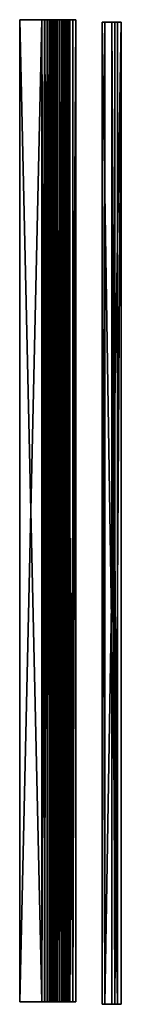
# Model space of a CAD drawing. Extents: x 0 to 2.3, y 0 to 22.4.
import ezdxf

# ---------------------------------------------------------------- set-up
doc = ezdxf.new("R2010")
doc.units = 0
doc.header["$MEASUREMENT"] = 0
doc.layers.get('0').update_dxf_attribs({"color": 13, "linetype": 'CONTINUOUS'})

msp = doc.modelspace()

# ---------------------------------------------------------------- linework, layer by layer
at = {"color": 251}
for p, q in [((0.5, 22.435, 6.968), (0, 22.435, 6.968)), ((0, 22.435, 6.968), (0, 22.435, 6.906)), ((0.5, 22.435, 6.906), (0, 22.435, 6.906)), ((0, 22.435, 6.906), (0, 0.06, 6.906)), ((0, 22.435, 6.968), (0, 0.06, 6.968)), ((0.5, 22.435, 6.906), (0.5, 0.06, 6.906)), ((0.5, 22.435, 6.968), (0.5, 0.06, 6.968)), ((1.213, 22.435, 6.007), (1.075, 22.435, 6.488)), ((1.075, 22.435, 6.488), (1.075, 0.06, 6.488)), ((1.138, 22.435, 6.488), (1.275, 22.435, 6.007)), ((1.138, 22.435, 6.488), (1.138, 0.06, 6.488)), ((1.275, 22.435, 6.007), (1.213, 22.435, 6.007)), ((1.213, 22.435, 6.007), (1.213, 0.06, 6.007)), ((1.275, 22.435, 6.007), (1.275, 0.06, 6.007)), ((1.875, 22.375, 0.562), (1.875, 22.375)), ((2.227, 22.375, 0.562), (1.875, 22.375, 0.562)), ((1.937, 22.375), (1.875, 22.375)), ((1.875, 0, 0.562), (1.875, 22.375, 0.562)), ((1.875, 0), (1.875, 22.375)), ((2.312, 22.375, 0.5), (1.937, 22.375, 0.5)), ((1.937, 22.375, 0.5), (1.937, 22.375)), ((1.937, 0, 0.5), (1.937, 22.375, 0.5)), ((1.937, 0), (1.937, 22.375)), ((2.1, 0, 0.911), (2.1, 22.375, 0.911)), ((2.227, 22.375, 0.562), (2.1, 22.375, 0.911)), ((2.1, 22.375, 0.911), (2.163, 22.375, 0.911)), ((2.163, 0, 0.911), (2.163, 22.375, 0.911)), ((2.312, 22.375, 0.5), (2.163, 22.375, 0.911)), ((2.227, 0, 0.562), (2.227, 22.375, 0.562)), ((2.312, 0, 0.5), (2.312, 22.375, 0.5)), ((0, 0.06, 6.968), (0, 0.06, 6.906)), ((0.5, 0.06, 6.906), (0, 0.06, 6.906)), ((0.5, 0.06, 6.968), (0, 0.06, 6.968)), ((1.213, 0.06, 6.007), (1.075, 0.06, 6.488)), ((1.138, 0.06, 6.488), (1.275, 0.06, 6.007)), ((1.275, 0.06, 6.007), (1.213, 0.06, 6.007)), ((2.227, 0, 0.562), (1.875, 0, 0.562)), ((1.875, 0, 0.562), (1.875, 0)), ((1.937, 0), (1.875, 0)), ((2.312, 0, 0.5), (1.937, 0, 0.5)), ((1.937, 0, 0.5), (1.937, 0)), ((2.1, 0, 0.911), (2.163, 0, 0.911)), ((2.227, 0, 0.562), (2.1, 0, 0.911)), ((2.312, 0, 0.5), (2.163, 0, 0.911))]:
    msp.add_line(p, q, dxfattribs=at)
for p, q in [((0.563, 22.435, 6.903), (0.563, 0.06, 6.903)), ((0.571, 22.435, 6.965), (0.571, 0.06, 6.965)), ((0.626, 22.435, 6.893), (0.626, 0.06, 6.893)), ((0.642, 22.435, 6.953), (0.642, 0.06, 6.953)), ((0.687, 22.435, 6.876), (0.687, 0.06, 6.876)), ((0.711, 22.435, 6.934), (0.711, 0.06, 6.934)), ((0.746, 22.435, 6.854), (0.746, 0.06, 6.854)), ((0.777, 22.435, 6.908), (0.777, 0.06, 6.908)), ((0.802, 22.435, 6.825), (0.802, 0.06, 6.825)), ((0.84, 22.435, 6.875), (0.84, 0.06, 6.875)), ((0.856, 22.435, 6.79), (0.856, 0.06, 6.79)), ((0.899, 22.435, 6.835), (0.899, 0.06, 6.835)), ((0.905, 22.435, 6.75), (0.905, 0.06, 6.75)), ((0.95, 22.435, 6.706), (0.95, 0.06, 6.706)), ((0.954, 22.435, 6.789), (0.954, 0.06, 6.789)), ((0.989, 22.435, 6.656), (0.989, 0.06, 6.656)), ((1.003, 22.435, 6.737), (1.003, 0.06, 6.737)), ((1.024, 22.435, 6.603), (1.024, 0.06, 6.603)), ((1.047, 22.435, 6.681), (1.047, 0.06, 6.681)), ((1.053, 22.435, 6.547), (1.053, 0.06, 6.547)), ((1.084, 22.435, 6.62), (1.084, 0.06, 6.62)), ((1.114, 22.435, 6.555), (1.114, 0.06, 6.555))]:
    msp.add_line(p, q)
at = {"color": 251, "extrusion": (0, 1, 0)}
for centre, radius, end in [((-0.5, 6.305, 22.435), 0.663, 164.0123), ((-0.5, 6.301, 22.435), 0.605, 162.0315), ((-0.5, 6.305, 0.06), 0.663, 164.0123), ((-0.5, 6.301, 0.06), 0.605, 162.0315)]:
    msp.add_arc(centre, radius, 90, end, dxfattribs=at)

# ---------------------------------------------------------------- meshes
at = {"color": 251}
mesh = msp.add_polyface(dxfattribs=at)
corners = [(1.075, 22.435, 6.488), (1.275, 22.435, 6.007), (1.213, 22.435, 6.007), (1.138, 22.435, 6.488), (1.053, 22.435, 6.547), (1.114, 22.435, 6.555), (1.024, 22.435, 6.603), (1.084, 22.435, 6.62), (0.989, 22.435, 6.656), (1.047, 22.435, 6.681), (0.95, 22.435, 6.706), (1.003, 22.435, 6.737), (0.905, 22.435, 6.75), (0.954, 22.435, 6.789), (0.856, 22.435, 6.79), (0.899, 22.435, 6.835), (0.802, 22.435, 6.825), (0.746, 22.435, 6.854), (0.84, 22.435, 6.875), (0.687, 22.435, 6.876), (0.777, 22.435, 6.908), (0.626, 22.435, 6.893), (0.563, 22.435, 6.903), (0.5, 22.435, 6.906), (0, 22.435, 6.906), (0, 22.435, 6.968), (0.711, 22.435, 6.934), (0.642, 22.435, 6.953), (0.571, 22.435, 6.965), (0.5, 22.435, 6.968)]
mesh.append_faces([[corners[k] for k in face] for face in [(0, 1, 2), (28, 25, 29)]], dxfattribs={"vtx0": -1, "color": 251})
mesh.append_faces([[corners[k] for k in face] for face in [(1, 0, 3), (3, 4, 5), (5, 6, 7), (7, 8, 9), (9, 10, 11), (11, 12, 13), (13, 14, 15), (15, 17, 18), (18, 19, 20), (20, 25, 26), (26, 25, 27), (27, 25, 28)]], dxfattribs={"vtx0": -1, "vtx1": -1, "color": 251})
mesh.append_faces([[corners[k] for k in face] for face in [(3, 0, 4), (5, 4, 6), (7, 6, 8), (9, 8, 10), (11, 10, 12), (13, 12, 14), (15, 14, 16), (15, 16, 17), (18, 17, 19), (20, 19, 21), (20, 21, 22), (20, 22, 23), (20, 23, 24), (20, 24, 25)]], dxfattribs={"vtx0": -1, "vtx2": -1, "color": 251})
mesh = msp.add_polyface(dxfattribs=at)
corners = [(0, 22.435, 6.968), (0, 0.06, 6.906), (0, 0.06, 6.968), (0, 22.435, 6.906)]
mesh.append_faces([[corners[k] for k in face] for face in [(0, 1, 2), (1, 0, 3)]], dxfattribs={"vtx0": -1, "color": 251})
mesh = msp.add_polyface(dxfattribs=at)
corners = [(0.5, 22.435, 6.906), (0, 0.06, 6.906), (0, 22.435, 6.906), (0.5, 0.06, 6.906)]
mesh.append_faces([[corners[k] for k in face] for face in [(0, 1, 2), (1, 0, 3)]], dxfattribs={"vtx0": -1, "color": 251})
mesh = msp.add_polyface(dxfattribs=at)
corners = [(0.5, 0.06, 6.968), (0, 22.435, 6.968), (0, 0.06, 6.968), (0.5, 22.435, 6.968)]
mesh.append_faces([[corners[k] for k in face] for face in [(0, 1, 2), (1, 0, 3)]], dxfattribs={"vtx0": -1, "color": 251})
mesh = msp.add_polyface(dxfattribs=at)
corners = [(0.571, 0.06, 6.965), (0.5, 22.435, 6.968), (0.5, 0.06, 6.968), (0.571, 22.435, 6.965)]
mesh.append_faces([[corners[k] for k in face] for face in [(0, 1, 2), (1, 0, 3)]], dxfattribs={"vtx0": -1, "color": 251})
mesh = msp.add_polyface(dxfattribs=at)
corners = [(0.563, 22.435, 6.903), (0.5, 0.06, 6.906), (0.5, 22.435, 6.906), (0.563, 0.06, 6.903)]
mesh.append_faces([[corners[k] for k in face] for face in [(0, 1, 2), (1, 0, 3)]], dxfattribs={"vtx0": -1, "color": 251})
mesh = msp.add_polyface(dxfattribs=at)
corners = [(0.626, 22.435, 6.893), (0.563, 0.06, 6.903), (0.563, 22.435, 6.903), (0.626, 0.06, 6.893)]
mesh.append_faces([[corners[k] for k in face] for face in [(0, 1, 2), (1, 0, 3)]], dxfattribs={"vtx0": -1, "color": 251})
mesh = msp.add_polyface(dxfattribs=at)
corners = [(0.642, 0.06, 6.953), (0.571, 22.435, 6.965), (0.571, 0.06, 6.965), (0.642, 22.435, 6.953)]
mesh.append_faces([[corners[k] for k in face] for face in [(0, 1, 2), (1, 0, 3)]], dxfattribs={"vtx0": -1, "color": 251})
mesh = msp.add_polyface(dxfattribs=at)
corners = [(0.687, 22.435, 6.876), (0.626, 0.06, 6.893), (0.626, 22.435, 6.893), (0.687, 0.06, 6.876)]
mesh.append_faces([[corners[k] for k in face] for face in [(0, 1, 2), (1, 0, 3)]], dxfattribs={"vtx0": -1, "color": 251})
mesh = msp.add_polyface(dxfattribs=at)
corners = [(0.711, 0.06, 6.934), (0.642, 22.435, 6.953), (0.642, 0.06, 6.953), (0.711, 22.435, 6.934)]
mesh.append_faces([[corners[k] for k in face] for face in [(0, 1, 2), (1, 0, 3)]], dxfattribs={"vtx0": -1, "color": 251})
mesh = msp.add_polyface(dxfattribs=at)
corners = [(0.746, 22.435, 6.854), (0.687, 0.06, 6.876), (0.687, 22.435, 6.876), (0.746, 0.06, 6.854)]
mesh.append_faces([[corners[k] for k in face] for face in [(0, 1, 2), (1, 0, 3)]], dxfattribs={"vtx0": -1, "color": 251})
mesh = msp.add_polyface(dxfattribs=at)
corners = [(0.777, 0.06, 6.908), (0.711, 22.435, 6.934), (0.711, 0.06, 6.934), (0.777, 22.435, 6.908)]
mesh.append_faces([[corners[k] for k in face] for face in [(0, 1, 2), (1, 0, 3)]], dxfattribs={"vtx0": -1, "color": 251})
mesh = msp.add_polyface(dxfattribs=at)
corners = [(0.802, 22.435, 6.825), (0.746, 0.06, 6.854), (0.746, 22.435, 6.854), (0.802, 0.06, 6.825)]
mesh.append_faces([[corners[k] for k in face] for face in [(0, 1, 2), (1, 0, 3)]], dxfattribs={"vtx0": -1, "color": 251})
mesh = msp.add_polyface(dxfattribs=at)
corners = [(0.84, 0.06, 6.875), (0.777, 22.435, 6.908), (0.777, 0.06, 6.908), (0.84, 22.435, 6.875)]
mesh.append_faces([[corners[k] for k in face] for face in [(0, 1, 2), (1, 0, 3)]], dxfattribs={"vtx0": -1, "color": 251})
mesh = msp.add_polyface(dxfattribs=at)
corners = [(0.856, 22.435, 6.79), (0.802, 0.06, 6.825), (0.802, 22.435, 6.825), (0.856, 0.06, 6.79)]
mesh.append_faces([[corners[k] for k in face] for face in [(0, 1, 2), (1, 0, 3)]], dxfattribs={"vtx0": -1, "color": 251})
mesh = msp.add_polyface(dxfattribs=at)
corners = [(0.899, 0.06, 6.835), (0.84, 22.435, 6.875), (0.84, 0.06, 6.875), (0.899, 22.435, 6.835)]
mesh.append_faces([[corners[k] for k in face] for face in [(0, 1, 2), (1, 0, 3)]], dxfattribs={"vtx0": -1, "color": 251})
mesh = msp.add_polyface(dxfattribs=at)
corners = [(0.905, 22.435, 6.75), (0.856, 0.06, 6.79), (0.856, 22.435, 6.79), (0.905, 0.06, 6.75)]
mesh.append_faces([[corners[k] for k in face] for face in [(0, 1, 2), (1, 0, 3)]], dxfattribs={"vtx0": -1, "color": 251})
mesh = msp.add_polyface(dxfattribs=at)
corners = [(0.954, 0.06, 6.789), (0.899, 22.435, 6.835), (0.899, 0.06, 6.835), (0.954, 22.435, 6.789)]
mesh.append_faces([[corners[k] for k in face] for face in [(0, 1, 2), (1, 0, 3)]], dxfattribs={"vtx0": -1, "color": 251})
mesh = msp.add_polyface(dxfattribs=at)
corners = [(0.905, 22.435, 6.75), (0.95, 0.06, 6.706), (0.905, 0.06, 6.75), (0.95, 22.435, 6.706)]
mesh.append_faces([[corners[k] for k in face] for face in [(0, 1, 2), (1, 0, 3)]], dxfattribs={"vtx0": -1, "color": 251})
mesh = msp.add_polyface(dxfattribs=at)
corners = [(0.95, 22.435, 6.706), (0.989, 0.06, 6.656), (0.95, 0.06, 6.706), (0.989, 22.435, 6.656)]
mesh.append_faces([[corners[k] for k in face] for face in [(0, 1, 2), (1, 0, 3)]], dxfattribs={"vtx0": -1, "color": 251})
mesh = msp.add_polyface(dxfattribs=at)
corners = [(1.003, 22.435, 6.737), (0.954, 0.06, 6.789), (1.003, 0.06, 6.737), (0.954, 22.435, 6.789)]
mesh.append_faces([[corners[k] for k in face] for face in [(0, 1, 2), (1, 0, 3)]], dxfattribs={"vtx0": -1, "color": 251})
mesh = msp.add_polyface(dxfattribs=at)
corners = [(0.989, 22.435, 6.656), (1.024, 0.06, 6.603), (0.989, 0.06, 6.656), (1.024, 22.435, 6.603)]
mesh.append_faces([[corners[k] for k in face] for face in [(0, 1, 2), (1, 0, 3)]], dxfattribs={"vtx0": -1, "color": 251})
mesh = msp.add_polyface(dxfattribs=at)
corners = [(1.047, 22.435, 6.681), (1.003, 0.06, 6.737), (1.047, 0.06, 6.681), (1.003, 22.435, 6.737)]
mesh.append_faces([[corners[k] for k in face] for face in [(0, 1, 2), (1, 0, 3)]], dxfattribs={"vtx0": -1, "color": 251})
mesh = msp.add_polyface(dxfattribs=at)
corners = [(1.024, 22.435, 6.603), (1.053, 0.06, 6.547), (1.024, 0.06, 6.603), (1.053, 22.435, 6.547)]
mesh.append_faces([[corners[k] for k in face] for face in [(0, 1, 2), (1, 0, 3)]], dxfattribs={"vtx0": -1, "color": 251})
mesh = msp.add_polyface(dxfattribs=at)
corners = [(1.084, 22.435, 6.62), (1.047, 0.06, 6.681), (1.084, 0.06, 6.62), (1.047, 22.435, 6.681)]
mesh.append_faces([[corners[k] for k in face] for face in [(0, 1, 2), (1, 0, 3)]], dxfattribs={"vtx0": -1, "color": 251})
mesh = msp.add_polyface(dxfattribs=at)
corners = [(1.053, 22.435, 6.547), (1.075, 0.06, 6.488), (1.053, 0.06, 6.547), (1.075, 22.435, 6.488)]
mesh.append_faces([[corners[k] for k in face] for face in [(0, 1, 2), (1, 0, 3)]], dxfattribs={"vtx0": -1, "color": 251})
mesh = msp.add_polyface(dxfattribs=at)
corners = [(1.075, 22.435, 6.488), (1.213, 0.06, 6.007), (1.075, 0.06, 6.488), (1.213, 22.435, 6.007)]
mesh.append_faces([[corners[k] for k in face] for face in [(0, 1, 2), (1, 0, 3)]], dxfattribs={"vtx0": -1, "color": 251})
mesh = msp.add_polyface(dxfattribs=at)
corners = [(1.114, 22.435, 6.555), (1.084, 0.06, 6.62), (1.114, 0.06, 6.555), (1.084, 22.435, 6.62)]
mesh.append_faces([[corners[k] for k in face] for face in [(0, 1, 2), (1, 0, 3)]], dxfattribs={"vtx0": -1, "color": 251})
mesh = msp.add_polyface(dxfattribs=at)
corners = [(1.138, 22.435, 6.488), (1.114, 0.06, 6.555), (1.138, 0.06, 6.488), (1.114, 22.435, 6.555)]
mesh.append_faces([[corners[k] for k in face] for face in [(0, 1, 2), (1, 0, 3)]], dxfattribs={"vtx0": -1, "color": 251})
mesh = msp.add_polyface(dxfattribs=at)
corners = [(1.275, 22.435, 6.007), (1.138, 0.06, 6.488), (1.275, 0.06, 6.007), (1.138, 22.435, 6.488)]
mesh.append_faces([[corners[k] for k in face] for face in [(0, 1, 2), (1, 0, 3)]], dxfattribs={"vtx0": -1, "color": 251})
mesh = msp.add_polyface(dxfattribs=at)
corners = [(1.275, 22.435, 6.007), (1.213, 0.06, 6.007), (1.213, 22.435, 6.007), (1.275, 0.06, 6.007)]
mesh.append_faces([[corners[k] for k in face] for face in [(0, 1, 2), (1, 0, 3)]], dxfattribs={"vtx0": -1, "color": 251})
mesh = msp.add_polyface(dxfattribs=at)
corners = [(1.875, 22.375, 0.562), (1.937, 22.375), (1.875, 22.375), (1.937, 22.375, 0.5), (2.312, 22.375, 0.5), (2.227, 22.375, 0.562), (2.163, 22.375, 0.911), (2.1, 22.375, 0.911)]
mesh.append_faces([[corners[k] for k in face] for face in [(0, 1, 2), (6, 5, 7)]], dxfattribs={"vtx0": -1, "color": 251})
mesh.append_faces([[corners[k] for k in face] for face in [(1, 0, 3), (3, 0, 4), (4, 5, 6)]], dxfattribs={"vtx0": -1, "vtx1": -1, "color": 251})
mesh.append_faces([[corners[k] for k in face] for face in [(4, 0, 5)]], dxfattribs={"vtx0": -1, "vtx2": -1, "color": 251})
mesh = msp.add_polyface(dxfattribs=at)
corners = [(2.227, 0, 0.562), (1.875, 22.375, 0.562), (1.875, 0, 0.562), (2.227, 22.375, 0.562)]
mesh.append_faces([[corners[k] for k in face] for face in [(0, 1, 2), (1, 0, 3)]], dxfattribs={"vtx0": -1, "color": 251})
mesh = msp.add_polyface(dxfattribs=at)
corners = [(1.875, 22.375, 0.562), (1.875, 0), (1.875, 0, 0.562), (1.875, 22.375)]
mesh.append_faces([[corners[k] for k in face] for face in [(0, 1, 2), (1, 0, 3)]], dxfattribs={"vtx0": -1, "color": 251})
mesh = msp.add_polyface(dxfattribs=at)
corners = [(1.937, 22.375), (1.875, 0), (1.875, 22.375), (1.937, 0)]
mesh.append_faces([[corners[k] for k in face] for face in [(0, 1, 2), (1, 0, 3)]], dxfattribs={"vtx0": -1, "color": 251})
mesh = msp.add_polyface(dxfattribs=at)
corners = [(1.937, 22.375), (1.937, 0, 0.5), (1.937, 0), (1.937, 22.375, 0.5)]
mesh.append_faces([[corners[k] for k in face] for face in [(0, 1, 2), (1, 0, 3)]], dxfattribs={"vtx0": -1, "color": 251})
mesh = msp.add_polyface(dxfattribs=at)
corners = [(2.312, 22.375, 0.5), (1.937, 0, 0.5), (1.937, 22.375, 0.5), (2.312, 0, 0.5)]
mesh.append_faces([[corners[k] for k in face] for face in [(0, 1, 2), (1, 0, 3)]], dxfattribs={"vtx0": -1, "color": 251})
mesh = msp.add_polyface(dxfattribs=at)
corners = [(2.163, 0, 0.911), (2.1, 22.375, 0.911), (2.1, 0, 0.911), (2.163, 22.375, 0.911)]
mesh.append_faces([[corners[k] for k in face] for face in [(0, 1, 2), (1, 0, 3)]], dxfattribs={"vtx0": -1, "color": 251})
mesh = msp.add_polyface(dxfattribs=at)
corners = [(2.1, 22.375, 0.911), (2.227, 0, 0.562), (2.1, 0, 0.911), (2.227, 22.375, 0.562)]
mesh.append_faces([[corners[k] for k in face] for face in [(0, 1, 2), (1, 0, 3)]], dxfattribs={"vtx0": -1, "color": 251})
mesh = msp.add_polyface(dxfattribs=at)
corners = [(2.312, 22.375, 0.5), (2.163, 0, 0.911), (2.312, 0, 0.5), (2.163, 22.375, 0.911)]
mesh.append_faces([[corners[k] for k in face] for face in [(0, 1, 2), (1, 0, 3)]], dxfattribs={"vtx0": -1, "color": 251})
mesh = msp.add_polyface(dxfattribs=at)
corners = [(1.138, 0.06, 6.488), (1.213, 0.06, 6.007), (1.275, 0.06, 6.007), (1.075, 0.06, 6.488), (1.053, 0.06, 6.547), (1.114, 0.06, 6.555), (1.024, 0.06, 6.603), (1.084, 0.06, 6.62), (0.989, 0.06, 6.656), (1.047, 0.06, 6.681), (0.95, 0.06, 6.706), (1.003, 0.06, 6.737), (0.905, 0.06, 6.75), (0.954, 0.06, 6.789), (0.856, 0.06, 6.79), (0.899, 0.06, 6.835), (0.802, 0.06, 6.825), (0.746, 0.06, 6.854), (0.84, 0.06, 6.875), (0.687, 0.06, 6.876), (0.777, 0.06, 6.908), (0.626, 0.06, 6.893), (0.563, 0.06, 6.903), (0.5, 0.06, 6.906), (0, 0.06, 6.906), (0, 0.06, 6.968), (0.711, 0.06, 6.934), (0.642, 0.06, 6.953), (0.571, 0.06, 6.965), (0.5, 0.06, 6.968)]
mesh.append_faces([[corners[k] for k in face] for face in [(0, 1, 2), (25, 28, 29)]], dxfattribs={"vtx0": -1, "color": 251})
mesh.append_faces([[corners[k] for k in face] for face in [(1, 0, 3), (3, 0, 4), (4, 5, 6), (6, 7, 8), (8, 9, 10), (10, 11, 12), (12, 13, 14), (14, 15, 16), (16, 15, 17), (17, 18, 19), (19, 20, 21), (21, 20, 22), (22, 20, 23), (23, 20, 24), (24, 20, 25)]], dxfattribs={"vtx0": -1, "vtx1": -1, "color": 251})
mesh.append_faces([[corners[k] for k in face] for face in [(4, 0, 5), (6, 5, 7), (8, 7, 9), (10, 9, 11), (12, 11, 13), (14, 13, 15), (17, 15, 18), (19, 18, 20), (25, 20, 26), (25, 26, 27), (25, 27, 28)]], dxfattribs={"vtx0": -1, "vtx2": -1, "color": 251})
mesh = msp.add_polyface(dxfattribs=at)
corners = [(2.312, 0, 0.5), (2.227, 0, 0.562), (1.937, 0, 0.5), (2.163, 0, 0.911), (2.1, 0, 0.911), (1.875, 0), (1.937, 0), (1.875, 0, 0.562)]
mesh.append_faces([[corners[k] for k in face] for face in [(1, 3, 4), (2, 5, 6)]], dxfattribs={"vtx0": -1, "color": 251})
mesh.append_faces([[corners[k] for k in face] for face in [(0, 1, 2), (5, 2, 7), (7, 2, 1)]], dxfattribs={"vtx0": -1, "vtx1": -1, "color": 251})
mesh.append_faces([[corners[k] for k in face] for face in [(1, 0, 3)]], dxfattribs={"vtx0": -1, "vtx2": -1, "color": 251})

doc.saveas('drawing.dxf')
